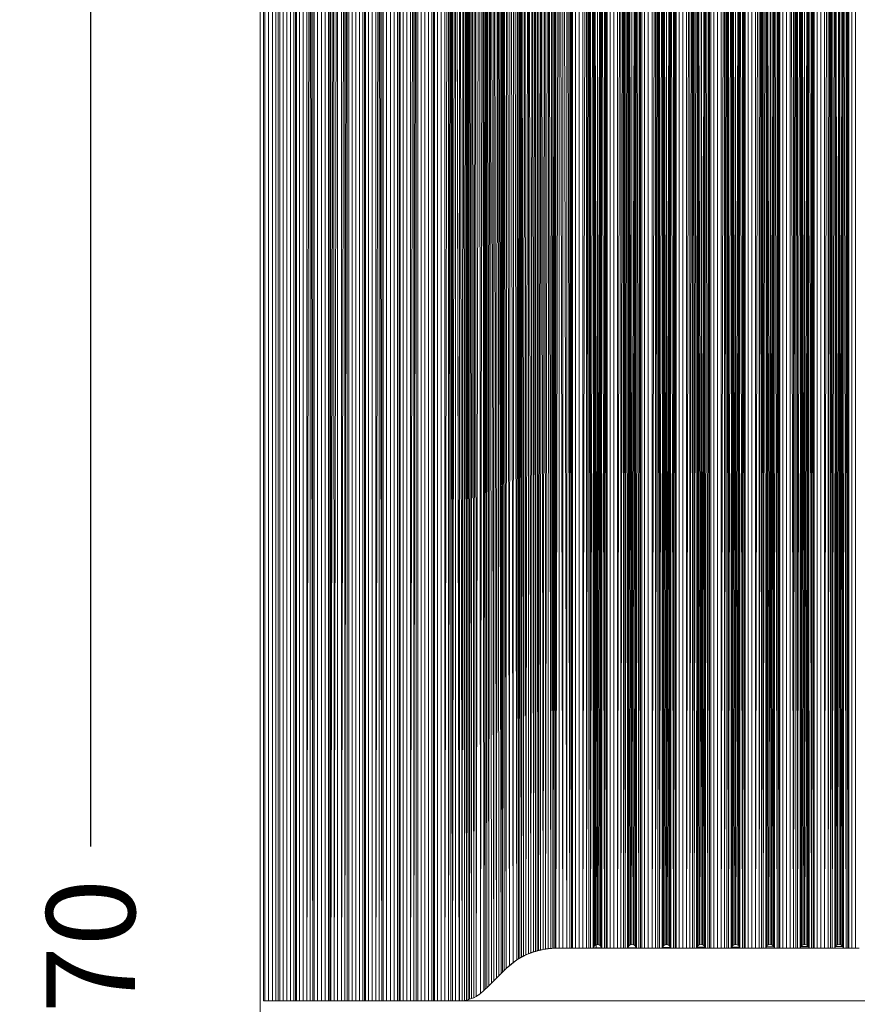
# Model space of a CAD drawing. Units: millimetres. Extents: x 1628 to 2746, y 642 to 2364.
# Drawn here: x 1628 to 1864, y 1784 to 2061 of the extents above; entities that cross this region are included whole.
import ezdxf

# ---------------------------------------------------------------- set-up
doc = ezdxf.new("R2010")
doc.units = ezdxf.units.MM
doc.styles.get("Standard").update_dxf_attribs({"font": 'arial.ttf'})
doc.dimstyles.get("Standard").update_dxf_attribs({"dimtxt": 25, "dimasz": 20, "dimexe": 20, "dimexo": 20, "dimgap": 10, "dimtad": 0, "dimdec": 0, "dimzin": 0, "dimdsep": 46, "dimtxsty": 'Standard', "dimcen": 0.09, "dimclrd": 8, "dimclre": 8, "dimadec": 0, "dimazin": 0, "dimtfac": 1, "dimtdec": 0, "dimtofl": 0, "dimtmove": 0, "dimatfit": 3, "dimfxl": 1, "dimtfill": 1, "dimtolj": 1, "dimtzin": 0, "dimarcsym": 0})

# ---------------------------------------------------------------- blocks, each defined once
blk = doc.blocks.new('*D28')
at = {"color": 8, "lineweight": -2, "transparency": 16777216}
for p, q in [((1673.29, 2275.7), (1627.51, 2275.7)), ((1647.51, 2255.7), (1647.51, 1828.28)), ((1647.51, 1325.7), (1647.51, 1753.13)), ((1675.27, 1305.7), (1627.51, 1305.7))]:
    blk.add_line(p, q, dxfattribs=at)
at = {"color": 8, "transparency": 16777216}
for points in [[(1644.17, 2255.7), (1650.84, 2255.7), (1647.51, 2275.7)], [(1644.17, 1325.7), (1650.84, 1325.7), (1647.51, 1305.7)]]:
    blk.add_solid(points, dxfattribs=at)
at = {"layer": 'Defpoints', "color": 0, "transparency": 16777216}
for p in [(1693.29, 2275.7), (1647.51, 1305.7), (1695.27, 1305.7)]:
    blk.add_point(p, dxfattribs=at)
at = {"color": 0, "transparency": 16777216, "insert": (1647.51, 1790.7), "char_height": 25, "attachment_point": 5, "rotation": 90, "bg_fill": 3, "box_fill_scale": 1.1, "bg_fill_color": 256, "bg_fill_true_color": 13158600, "bg_fill_transparency": 0}
blk.add_mtext('\\A1;970', dxfattribs=at)

msp = doc.modelspace()

# ---------------------------------------------------------------- linework, layer by layer
at = {"color": 0, "linetype": 'Continuous', "lineweight": 0, "extrusion": (0, 1, -2.22045e-16)}
for p, q in [((1695.27, 1305.7), (1695.27, 2263.85)), ((1696.25, 2261.87), (1696.25, 1784.78)), ((1696.64, 2261.87), (1696.64, 1784.78)), ((1697.68, 2261.87), (1697.68, 1784.78)), ((1698.73, 2261.87), (1698.73, 1784.78)), ((1699.68, 2261.87), (1699.68, 1784.78)), ((1700.36, 1784.78), (1700.36, 2261.87)), ((1700.81, 1784.78), (1700.81, 2261.87)), ((1701.74, 1784.78), (1701.74, 2261.87)), ((1702.8, 1784.78), (1702.8, 2261.87)), ((1703.86, 2261.87), (1703.86, 1784.78)), ((1704.78, 2261.87), (1704.78, 1784.78)), ((1705.23, 1784.78), (1705.23, 2261.87)), ((1705.52, 1784.78), (1705.52, 2261.87)), ((1706.37, 2261.87), (1706.37, 1784.78)), ((1707.4, 2261.87), (1707.4, 1784.78)), ((1709.41, 2261.87), (1708.44, 1784.78)), ((1708.44, 2261.87), (1708.44, 1784.78)), ((1709.41, 2261.87), (1710.09, 1784.78)), ((1709.41, 2261.87), (1709.41, 1784.78)), ((1710.09, 1784.78), (1710.09, 2261.87)), ((1710.54, 1784.78), (1710.54, 2261.87)), ((1711.46, 1784.78), (1711.46, 2261.87)), ((1712.53, 1784.78), (1712.53, 2261.87)), ((1713.59, 2261.87), (1713.59, 1784.78)), ((1714.51, 2261.87), (1714.51, 1784.78)), ((1714.96, 2261.87), (1714.96, 1784.78)), ((1715.25, 1784.78), (1715.25, 2261.87)), ((1715.25, 1784.78), (1716.09, 2261.87)), ((1716.1, 1784.78), (1716.09, 2261.87)), ((1716.1, 1784.78), (1717.13, 2261.87)), ((1717.13, 1784.78), (1717.13, 2261.87)), ((1718.17, 1784.78), (1718.17, 2261.87)), ((1718.17, 1784.78), (1719.14, 2261.87)), ((1719.82, 2261.87), (1719.14, 1784.78)), ((1719.14, 1784.78), (1719.14, 2261.87)), ((1719.82, 1784.78), (1719.82, 2261.87)), ((1720.27, 1784.78), (1720.27, 2261.87)), ((1721.19, 1784.78), (1721.19, 2261.87)), ((1722.26, 1784.78), (1722.26, 2261.87)), ((1723.32, 1784.78), (1723.32, 2261.87)), ((1724.24, 1784.78), (1724.24, 2261.87)), ((1724.69, 1784.78), (1724.69, 2261.87)), ((1724.98, 2261.87), (1724.98, 1784.78)), ((1725.82, 2261.87), (1725.82, 1784.78)), ((1726.86, 2261.87), (1726.86, 1784.78)), ((1728.87, 2261.87), (1727.9, 1784.78)), ((1727.9, 2261.87), (1727.9, 1784.78)), ((1728.87, 2261.87), (1729.55, 1784.78)), ((1728.87, 2261.87), (1728.87, 1784.78)), ((1729.55, 2261.87), (1729.55, 1784.78)), ((1730, 1784.78), (1730, 2261.87)), ((1730.92, 1784.78), (1730.92, 2261.87)), ((1731.99, 1784.78), (1731.99, 2261.87)), ((1733.05, 2261.87), (1733.05, 1784.78)), ((1733.97, 2261.87), (1733.97, 1784.78)), ((1734.42, 1784.78), (1734.42, 2261.87)), ((1734.71, 1784.78), (1734.71, 2261.87)), ((1735.55, 2261.87), (1735.55, 1784.78)), ((1736.59, 2261.87), (1736.59, 1784.78)), ((1738.6, 2261.87), (1737.63, 1784.78)), ((1737.63, 2261.87), (1737.63, 1784.78)), ((1739.28, 2261.87), (1738.6, 1784.78)), ((1738.6, 2261.87), (1738.6, 1784.78)), ((1739.28, 2261.87), (1739.28, 1784.78)), ((1739.73, 1784.78), (1739.73, 2261.87)), ((1740.65, 1784.78), (1740.65, 2261.87)), ((1741.72, 1784.78), (1741.72, 2261.87)), ((1742.77, 1784.78), (1742.77, 2261.87)), ((1743.7, 1784.78), (1743.7, 2261.87)), ((1744.15, 1784.78), (1744.15, 2261.87)), ((1744.44, 1784.78), (1744.44, 2261.87)), ((1745.28, 1784.78), (1745.28, 2261.87)), ((1746.32, 1784.78), (1746.32, 2261.87)), ((1747.36, 1784.78), (1747.36, 2261.87)), ((1747.36, 1784.78), (1748.33, 2261.87)), ((1749.01, 2261.87), (1748.33, 1784.78)), ((1748.33, 1784.78), (1748.33, 2261.87)), ((1749.01, 1784.78), (1749.46, 2261.87)), ((1749.01, 1784.78), (1749.01, 2261.87)), ((1750.38, 2261.87), (1749.46, 1784.78)), ((1749.46, 2261.87), (1749.46, 1784.78)), ((1750.38, 2261.87), (1751.45, 1784.78)), ((1750.38, 2261.87), (1751.4, 1784.78)), ((1750.38, 2261.87), (1750.39, 1784.78)), ((1751.45, 1784.78), (1751.45, 2261.87)), ((1752.18, 1784.81), (1751.45, 2261.87)), ((1752.18, 1784.81), (1752.5, 2261.87)), ((1752.87, 1784.89), (1752.5, 2261.87)), ((1753.43, 2261.87), (1752.87, 1784.89)), ((1753.43, 2261.87), (1753.44, 1784.99)), ((1753.43, 2261.87), (1753.88, 1785.09)), ((1753.88, 1785.09), (1754.17, 2261.87)), ((1753.88, 1785.09), (1753.88, 2261.87)), ((1754.3, 1785.21), (1754.17, 2261.87)), ((1754.85, 1785.4), (1754.17, 2261.87)), ((1754.85, 1785.4), (1755.01, 2261.87)), ((1755.49, 1785.66), (1755.01, 2261.87)), ((1755.49, 1785.66), (1756.05, 2261.87)), ((1756.15, 1785.99), (1756.05, 2261.87)), ((1756.15, 1785.99), (1757.09, 2261.87)), ((1757.38, 1786.79), (1757.09, 2261.87)), ((1758.06, 2261.87), (1757.38, 1786.79)), ((1758.06, 2261.87), (1758.36, 1787.65)), ((1758.06, 2261.87), (1758.74, 1788.03)), ((1759.17, 1788.45), (1758.74, 2261.87)), ((1758.74, 2261.87), (1758.74, 1788.03)), ((1759.17, 1788.45), (1759.19, 2261.87)), ((1759.76, 1789.04), (1759.19, 2261.87)), ((1759.76, 1789.04), (1760.11, 2261.87)), ((1760.11, 2261.87), (1761.18, 1790.44)), ((1760.45, 1789.73), (1760.11, 2261.87)), ((1761.18, 1790.44), (1761.18, 2261.87)), ((1761.89, 1791.16), (1761.18, 2261.87)), ((1761.89, 1791.16), (1762.23, 2261.87)), ((1762.59, 1791.86), (1762.23, 2261.87)), ((1763.18, 1792.44), (1762.23, 2261.87)), ((1763.16, 2261.87), (1763.61, 1792.87)), ((1763.18, 1792.44), (1763.16, 2261.87)), ((1764.03, 1793.29), (1763.6, 2261.87)), ((1763.6, 2261.87), (1763.61, 1792.87)), ((1764.03, 1793.29), (1763.9, 2261.87)), ((1764.58, 1793.84), (1763.9, 2261.87)), ((1764.58, 1793.84), (1764.74, 2261.87)), ((1765.56, 1794.75), (1764.74, 2261.87)), ((1765.56, 1794.75), (1765.78, 2261.87)), ((1766.6, 1795.59), (1765.78, 2261.87)), ((1766.6, 1795.59), (1766.82, 2261.87)), ((1767.66, 1796.34), (1766.82, 2261.87)), ((1767.66, 1796.34), (1767.79, 2261.87)), ((1768.1, 1796.62), (1767.79, 2261.87)), ((1768.47, 2261.87), (1768.1, 1796.62)), ((1768.92, 1797.1), (1768.47, 2261.87)), ((1768.47, 2261.87), (1768.47, 1796.85)), ((1768.92, 1797.1), (1768.92, 2261.87)), ((1769.49, 1797.41), (1768.92, 2261.87)), ((1769.49, 1797.41), (1769.84, 2261.87)), ((1770.18, 1797.75), (1769.84, 2261.87)), ((1770.91, 2261.87), (1770.18, 1797.75)), ((1770.91, 2261.87), (1770.91, 1798.06)), ((1771.61, 1798.35), (1770.91, 2261.87)), ((1771.61, 1798.35), (1771.96, 2261.87)), ((1772.31, 1798.59), (1771.96, 2261.87)), ((1772.31, 1798.59), (1772.89, 2261.87)), ((1772.89, 1798.77), (1772.89, 2261.87)), ((1773.77, 1799.01), (1773.33, 2261.87)), ((1773.33, 2261.87), (1773.33, 1798.9)), ((1773.77, 1799.01), (1773.63, 2261.87)), ((1773.77, 1799.01), (1774.47, 2261.87)), ((1774.34, 1799.14), (1774.47, 2261.87)), ((1775.03, 1799.28), (1774.47, 2261.87)), ((1775.03, 1799.28), (1775.51, 2261.87)), ((1775.75, 1799.4), (1775.51, 2261.87)), ((1775.75, 1799.4), (1776.55, 2261.87)), ((1776.48, 1799.49), (1776.55, 2261.87)), ((1777.18, 1799.54), (1776.55, 2261.87)), ((1777.18, 1799.54), (1777.52, 2261.87)), ((1777.76, 1799.58), (1777.52, 2261.87)), ((1778.2, 2261.87), (1777.76, 1799.58)), ((1778.52, 1799.59), (1778.2, 2261.87)), ((1778.2, 2261.87), (1778.2, 1799.59)), ((1778.52, 1799.59), (1778.65, 2261.87)), ((1778.66, 1799.59), (1778.65, 2261.87)), ((1778.66, 1799.59), (1779.57, 2261.87)), ((1779.56, 1799.59), (1779.57, 2261.87)), ((1779.57, 2261.87), (1780.63, 1799.59)), ((1780.63, 1799.59), (1780.63, 2261.87)), ((1781.69, 1799.59), (1780.63, 2261.87)), ((1781.69, 2261.87), (1782.61, 1799.59)), ((1781.69, 2261.87), (1781.69, 1799.59)), ((1782.62, 2261.87), (1782.61, 1799.59)), ((1782.62, 2261.87), (1783.06, 1799.59)), ((1783.06, 1799.59), (1783.06, 2261.87)), ((1783.36, 1799.59), (1783.36, 2261.87)), ((1784.2, 2261.87), (1784.2, 1799.59)), ((1785.24, 2261.87), (1785.24, 1799.59)), ((1787.25, 2261.87), (1786.28, 1799.59)), ((1786.28, 2261.87), (1786.28, 1799.59)), ((1787.93, 2261.87), (1787.25, 1799.59)), ((1787.25, 2261.87), (1787.25, 1799.59)), ((1787.93, 1799.59), (1788.38, 2261.87)), ((1787.93, 1799.59), (1787.93, 2261.87)), ((1788.41, 1799.59), (1788.38, 2261.87)), ((1788.41, 1799.59), (1789.3, 2261.87)), ((1789.12, 1799.59), (1789.3, 2261.87)), ((1789.3, 2261.87), (1789.46, 1800.19)), ((1789.3, 2261.87), (1789.71, 1800.43)), ((1789.3, 2261.87), (1790.36, 1800.65)), ((1789.3, 2261.87), (1790.02, 1800.59)), ((1790.36, 1800.65), (1790.36, 2261.87)), ((1790.36, 1800.65), (1791.42, 2261.87)), ((1790.78, 1800.56), (1791.42, 2261.87)), ((1791.42, 2261.87), (1791.15, 1800.32)), ((1791.42, 1799.99), (1791.42, 2261.87)), ((1791.42, 2261.87), (1792.32, 1799.59)), ((1791.42, 2261.87), (1791.61, 1799.59)), ((1792.35, 2261.87), (1792.32, 1799.59)), ((1792.35, 2261.87), (1792.79, 1799.59)), ((1792.79, 1799.59), (1792.79, 2261.87)), ((1793.09, 1799.59), (1793.09, 2261.87)), ((1793.93, 2261.87), (1793.93, 1799.59)), ((1794.97, 2261.87), (1794.97, 1799.59)), ((1796.98, 2261.87), (1796.01, 1799.59)), ((1796.01, 2261.87), (1796.01, 1799.59)), ((1797.66, 2261.87), (1796.98, 1799.59)), ((1796.98, 2261.87), (1796.98, 1799.59)), ((1798.14, 1799.59), (1797.66, 2261.87)), ((1797.66, 2261.87), (1797.66, 1799.59)), ((1798.14, 1799.59), (1798.11, 2261.87)), ((1798.14, 1799.59), (1799.03, 2261.87)), ((1798.85, 1799.59), (1799.03, 2261.87)), ((1799.03, 2261.87), (1799.04, 1799.99)), ((1799.03, 2261.87), (1799.31, 1800.32)), ((1799.03, 2261.87), (1800.09, 1800.65)), ((1799.03, 2261.87), (1799.67, 1800.56)), ((1800.09, 1800.65), (1800.09, 2261.87)), ((1800.09, 1800.65), (1801.15, 2261.87)), ((1800.51, 1800.56), (1801.15, 2261.87)), ((1801.15, 2261.87), (1800.88, 1800.32)), ((1801.15, 1799.99), (1801.15, 2261.87)), ((1801.15, 2261.87), (1802.05, 1799.59)), ((1801.15, 2261.87), (1801.34, 1799.59)), ((1802.08, 2261.87), (1802.05, 1799.59)), ((1802.08, 2261.87), (1802.52, 1799.59)), ((1802.52, 1799.59), (1802.52, 2261.87)), ((1802.82, 1799.59), (1802.82, 2261.87)), ((1803.66, 2261.87), (1803.66, 1799.59)), ((1804.69, 2261.87), (1804.69, 1799.59)), ((1806.71, 2261.87), (1805.74, 1799.59)), ((1805.74, 2261.87), (1805.74, 1799.59)), ((1807.39, 2261.87), (1806.71, 1799.59)), ((1806.71, 2261.87), (1806.71, 1799.59)), ((1807.39, 1799.59), (1807.84, 2261.87)), ((1807.39, 1799.59), (1807.39, 2261.87)), ((1807.86, 1799.59), (1807.84, 2261.87)), ((1807.86, 1799.59), (1808.76, 2261.87)), ((1808.58, 1799.59), (1808.76, 2261.87)), ((1808.76, 2261.87), (1808.77, 1799.99)), ((1808.76, 2261.87), (1809.04, 1800.32)), ((1808.76, 2261.87), (1809.82, 1800.65)), ((1808.76, 2261.87), (1809.4, 1800.56)), ((1809.82, 1800.65), (1809.82, 2261.87)), ((1809.82, 1800.65), (1810.88, 2261.87)), ((1810.24, 1800.56), (1810.88, 2261.87)), ((1810.88, 2261.87), (1810.61, 1800.32)), ((1810.88, 1799.99), (1810.88, 2261.87)), ((1810.88, 2261.87), (1811.78, 1799.59)), ((1810.88, 2261.87), (1811.07, 1799.59)), ((1811.81, 2261.87), (1811.78, 1799.59)), ((1811.81, 2261.87), (1812.25, 1799.59)), ((1812.25, 1799.59), (1812.25, 2261.87)), ((1812.55, 1799.59), (1812.55, 2261.87)), ((1813.39, 2261.87), (1813.39, 1799.59)), ((1814.42, 2261.87), (1814.42, 1799.59)), ((1816.44, 2261.87), (1815.47, 1799.59)), ((1815.47, 2261.87), (1815.47, 1799.59)), ((1817.12, 2261.87), (1816.44, 1799.59)), ((1816.44, 2261.87), (1816.44, 1799.59)), ((1817.12, 1799.59), (1817.57, 2261.87)), ((1817.12, 1799.59), (1817.12, 2261.87)), ((1817.59, 1799.59), (1817.57, 2261.87)), ((1817.59, 1799.59), (1818.49, 2261.87)), ((1818.31, 1799.59), (1818.49, 2261.87)), ((1818.49, 2261.87), (1818.5, 1799.99)), ((1818.49, 2261.87), (1818.76, 1800.32)), ((1818.49, 2261.87), (1819.55, 1800.65)), ((1818.49, 2261.87), (1819.13, 1800.56)), ((1819.55, 1800.65), (1819.55, 2261.87)), ((1819.97, 1800.56), (1819.55, 2261.87)), ((1819.97, 1800.56), (1820.61, 2261.87)), ((1820.61, 2261.87), (1820.34, 1800.32)), ((1820.61, 1799.99), (1820.61, 2261.87)), ((1820.61, 2261.87), (1821.51, 1799.59)), ((1820.61, 2261.87), (1820.8, 1799.59)), ((1821.54, 2261.87), (1821.51, 1799.59)), ((1821.54, 2261.87), (1821.98, 1799.59)), ((1821.98, 1799.59), (1821.98, 2261.87)), ((1822.28, 1799.59), (1822.28, 2261.87)), ((1823.12, 2261.87), (1823.12, 1799.59)), ((1824.15, 2261.87), (1824.15, 1799.59)), ((1826.17, 2261.87), (1825.2, 1799.59)), ((1825.2, 2261.87), (1825.2, 1799.59)), ((1826.85, 2261.87), (1826.17, 1799.59)), ((1826.17, 2261.87), (1826.17, 1799.59)), ((1826.85, 1799.59), (1827.3, 2261.87)), ((1826.85, 1799.59), (1826.85, 2261.87)), ((1827.32, 1799.59), (1827.3, 2261.87)), ((1827.32, 1799.59), (1828.22, 2261.87)), ((1828.04, 1799.59), (1828.22, 2261.87)), ((1828.22, 2261.87), (1828.23, 1799.99)), ((1828.22, 2261.87), (1828.49, 1800.32)), ((1828.22, 2261.87), (1829.28, 1800.65)), ((1828.22, 2261.87), (1828.86, 1800.56)), ((1829.28, 1800.65), (1829.28, 2261.87)), ((1829.28, 1800.65), (1830.34, 2261.87)), ((1829.7, 1800.56), (1830.34, 2261.87)), ((1830.34, 2261.87), (1830.07, 1800.32)), ((1830.34, 1799.99), (1830.34, 2261.87)), ((1830.34, 2261.87), (1831.24, 1799.59)), ((1830.34, 2261.87), (1830.53, 1799.59)), ((1831.27, 2261.87), (1831.24, 1799.59)), ((1831.27, 2261.87), (1831.71, 1799.59)), ((1831.71, 1799.59), (1831.71, 2261.87)), ((1832.01, 1799.59), (1832.01, 2261.87)), ((1832.85, 2261.87), (1832.85, 1799.59)), ((1833.88, 2261.87), (1833.88, 1799.59)), ((1835.9, 2261.87), (1834.93, 1799.59)), ((1834.93, 2261.87), (1834.93, 1799.59)), ((1836.58, 2261.87), (1835.9, 1799.59)), ((1835.9, 2261.87), (1835.9, 1799.59)), ((1836.58, 1799.59), (1837.03, 2261.87)), ((1836.58, 1799.59), (1836.58, 2261.87)), ((1837.05, 1799.59), (1837.03, 2261.87)), ((1837.05, 1799.59), (1837.95, 2261.87)), ((1837.77, 1799.59), (1837.95, 2261.87)), ((1837.95, 2261.87), (1837.96, 1799.99)), ((1837.95, 2261.87), (1838.22, 1800.32)), ((1837.95, 2261.87), (1839.01, 1800.65)), ((1837.95, 2261.87), (1838.59, 1800.56)), ((1839.01, 1800.65), (1839.01, 2261.87)), ((1839.43, 1800.56), (1839.01, 2261.87)), ((1839.43, 1800.56), (1840.07, 2261.87)), ((1840.07, 2261.87), (1839.8, 1800.32)), ((1840.07, 1799.99), (1840.07, 2261.87)), ((1840.07, 2261.87), (1840.97, 1799.59)), ((1840.07, 2261.87), (1840.26, 1799.59)), ((1841, 2261.87), (1840.97, 1799.59)), ((1841, 2261.87), (1841.44, 1799.59)), ((1841.44, 1799.59), (1841.44, 2261.87)), ((1841.74, 1799.59), (1841.74, 2261.87)), ((1842.58, 2261.87), (1842.58, 1799.59)), ((1843.61, 2261.87), (1843.61, 1799.59)), ((1844.66, 2261.87), (1845.63, 1799.59)), ((1844.66, 2261.87), (1844.66, 1799.59)), ((1846.31, 2261.87), (1845.63, 1799.59)), ((1845.63, 2261.87), (1845.63, 1799.59)), ((1846.78, 1799.59), (1846.31, 2261.87)), ((1846.31, 2261.87), (1846.31, 1799.59)), ((1846.78, 1799.59), (1846.76, 2261.87)), ((1846.78, 1799.59), (1847.68, 2261.87)), ((1847.5, 1799.59), (1847.68, 2261.87)), ((1847.68, 2261.87), (1847.69, 1799.99)), ((1847.68, 2261.87), (1847.95, 1800.32)), ((1847.68, 2261.87), (1848.74, 1800.65)), ((1847.68, 2261.87), (1848.32, 1800.56)), ((1848.74, 1800.65), (1848.74, 2261.87)), ((1848.74, 1800.65), (1849.8, 2261.87)), ((1849.16, 1800.56), (1849.8, 2261.87)), ((1849.8, 2261.87), (1849.53, 1800.32)), ((1849.8, 1799.99), (1849.8, 2261.87)), ((1849.8, 2261.87), (1850.7, 1799.59)), ((1849.8, 2261.87), (1849.99, 1799.59)), ((1850.72, 2261.87), (1850.7, 1799.59)), ((1850.72, 2261.87), (1851.17, 1799.59)), ((1851.17, 1799.59), (1851.17, 2261.87)), ((1851.47, 1799.59), (1851.47, 2261.87)), ((1852.31, 2261.87), (1852.31, 1799.59)), ((1853.34, 2261.87), (1853.34, 1799.59)), ((1855.36, 2261.87), (1854.39, 1799.59)), ((1854.39, 2261.87), (1854.39, 1799.59)), ((1856.04, 2261.87), (1855.36, 1799.59)), ((1855.36, 2261.87), (1855.36, 1799.59)), ((1856.04, 1799.59), (1856.49, 2261.87)), ((1856.04, 1799.59), (1856.04, 2261.87)), ((1856.51, 1799.59), (1856.49, 2261.87)), ((1856.51, 1799.59), (1857.41, 2261.87)), ((1857.23, 1799.59), (1857.41, 2261.87)), ((1857.41, 1799.99), (1857.41, 2261.87)), ((1857.68, 1800.32), (1857.41, 2261.87)), ((1858.05, 1800.56), (1857.41, 2261.87)), ((1858.47, 2261.87), (1858.05, 1800.56)), ((1858.47, 2261.87), (1858.47, 1800.65)), ((1858.89, 1800.56), (1858.47, 2261.87)), ((1858.89, 1800.56), (1859.53, 2261.87)), ((1859.53, 2261.87), (1859.26, 1800.32)), ((1859.53, 1799.99), (1859.53, 2261.87)), ((1859.53, 2261.87), (1860.43, 1799.59)), ((1859.53, 2261.87), (1859.72, 1799.59)), ((1860.45, 2261.87), (1860.43, 1799.59)), ((1860.45, 2261.87), (1860.9, 1799.59)), ((1860.9, 1799.59), (1860.9, 2261.87)), ((1861.2, 1799.59), (1861.2, 2261.87)), ((1862.04, 2261.87), (1862.04, 1799.59)), ((1863.07, 2261.87), (1863.07, 1799.59)), ((1772.14, 1798.48), (1770.1, 1797.71)), ((1770.18, 1797.75), (1772.12, 1798.48)), ((1771.24, 1798.14), (1772.77, 1798.64)), ((1771.61, 1798.35), (1774.73, 1799.15)), ((1771.61, 1798.35), (1772.31, 1798.59)), ((1772.31, 1798.59), (1774.55, 1799.12)), ((1772.31, 1798.59), (1772.89, 1798.77)), ((1772.46, 1798.54), (1772.95, 1798.69)), ((1772.89, 1798.77), (1774.34, 1799.09)), ((1772.89, 1798.77), (1773.33, 1798.9)), ((1773.33, 1798.9), (1774.1, 1799.06)), ((1773.33, 1798.9), (1773.77, 1799.01)), ((1773.77, 1799.01), (1777.76, 1799.58)), ((1773.77, 1799.01), (1774.34, 1799.14)), ((1774.34, 1799.14), (1777.76, 1799.58)), ((1774.34, 1799.14), (1777.18, 1799.54)), ((1774.34, 1799.14), (1775.03, 1799.28)), ((1775.03, 1799.28), (1777.18, 1799.54)), ((1775.03, 1799.28), (1776.48, 1799.49)), ((1775.03, 1799.28), (1775.75, 1799.4)), ((1776.48, 1799.49), (1775.75, 1799.4)), ((1778.52, 1799.59), (1776.42, 1799.39)), ((1777.18, 1799.54), (1776.48, 1799.49)), ((1778.52, 1799.59), (1777.11, 1799.49)), ((1777.76, 1799.58), (1777.18, 1799.54)), ((1778.2, 1799.59), (1777.31, 1799.51)), ((1777.76, 1799.58), (1778.2, 1799.59)), ((1778.2, 1799.59), (1778.52, 1799.59)), ((1778.66, 1799.59), (1778.52, 1799.59)), ((1779.56, 1799.59), (1778.66, 1799.59)), ((1780.63, 1799.59), (1779.56, 1799.59)), ((1780.63, 1799.59), (1781.69, 1799.59)), ((1781.69, 1799.59), (1782.61, 1799.59)), ((1782.61, 1799.59), (1783.06, 1799.59)), ((1783.06, 1799.59), (1783.36, 1799.59)), ((1783.36, 1799.59), (1784.2, 1799.59)), ((1784.2, 1799.59), (1785.24, 1799.59)), ((1785.24, 1799.59), (1786.28, 1799.59)), ((1786.28, 1799.59), (1787.25, 1799.59)), ((1787.25, 1799.59), (1787.93, 1799.59)), ((1787.93, 1799.59), (1788.41, 1799.59)), ((1788.41, 1799.59), (1789.12, 1799.59)), ((1789.46, 1800.19), (1789.12, 1799.59)), ((1789.12, 1799.59), (1790.02, 1799.59)), ((1790.02, 1799.67), (1789.16, 1799.66)), ((1789.71, 1800.43), (1789.46, 1800.19)), ((1789.71, 1800.43), (1790.02, 1800.59)), ((1790.36, 1800.65), (1790.02, 1800.59)), ((1790.02, 1800.59), (1790.02, 1799.67)), ((1791.57, 1799.68), (1790.02, 1799.67)), ((1790.02, 1799.67), (1790.02, 1799.59)), ((1791.6, 1799.6), (1790.02, 1799.59)), ((1790.02, 1799.59), (1791.61, 1799.59)), ((1790.36, 1800.65), (1790.78, 1800.56)), ((1790.78, 1800.56), (1791.15, 1800.32)), ((1791.15, 1800.32), (1791.42, 1799.99)), ((1791.42, 1799.99), (1791.61, 1799.59)), ((1792.32, 1799.59), (1791.61, 1799.59)), ((1792.79, 1799.59), (1792.32, 1799.59)), ((1792.79, 1799.59), (1793.09, 1799.59)), ((1793.93, 1799.59), (1793.09, 1799.59)), ((1793.93, 1799.59), (1794.97, 1799.59)), ((1794.97, 1799.59), (1796.01, 1799.59)), ((1796.01, 1799.59), (1796.98, 1799.59)), ((1796.98, 1799.59), (1797.66, 1799.59)), ((1797.66, 1799.59), (1798.14, 1799.59)), ((1798.14, 1799.59), (1798.85, 1799.59)), ((1799.04, 1799.99), (1798.85, 1799.59)), ((1798.85, 1799.59), (1801.34, 1799.59)), ((1801.3, 1799.67), (1798.88, 1799.66)), ((1801.27, 1799.74), (1798.91, 1799.73)), ((1799.31, 1800.32), (1799.04, 1799.99)), ((1799.67, 1800.56), (1799.31, 1800.32)), ((1800.09, 1800.65), (1799.67, 1800.56)), ((1800.09, 1800.65), (1800.51, 1800.56)), ((1800.51, 1800.56), (1800.88, 1800.32)), ((1800.88, 1800.32), (1801.15, 1799.99)), ((1801.15, 1799.99), (1801.34, 1799.59)), ((1802.05, 1799.59), (1801.34, 1799.59)), ((1802.52, 1799.59), (1802.05, 1799.59)), ((1802.52, 1799.59), (1802.82, 1799.59)), ((1803.66, 1799.59), (1802.82, 1799.59)), ((1803.66, 1799.59), (1804.69, 1799.59)), ((1804.69, 1799.59), (1805.74, 1799.59)), ((1805.74, 1799.59), (1806.71, 1799.59)), ((1806.71, 1799.59), (1807.39, 1799.59)), ((1807.39, 1799.59), (1807.86, 1799.59)), ((1807.86, 1799.59), (1808.58, 1799.59)), ((1808.77, 1799.99), (1808.58, 1799.59)), ((1808.58, 1799.59), (1811.07, 1799.59)), ((1811, 1799.74), (1808.64, 1799.72)), ((1810.96, 1799.81), (1808.67, 1799.79)), ((1809.04, 1800.32), (1808.77, 1799.99)), ((1809.4, 1800.56), (1809.04, 1800.32)), ((1809.82, 1800.65), (1809.4, 1800.56)), ((1809.82, 1800.65), (1810.24, 1800.56)), ((1810.24, 1800.56), (1810.61, 1800.32)), ((1810.61, 1800.32), (1810.88, 1799.99)), ((1810.88, 1799.99), (1811.07, 1799.59)), ((1811.78, 1799.59), (1811.07, 1799.59)), ((1812.25, 1799.59), (1811.78, 1799.59)), ((1812.25, 1799.59), (1812.55, 1799.59)), ((1813.39, 1799.59), (1812.55, 1799.59)), ((1813.39, 1799.59), (1814.42, 1799.59)), ((1814.42, 1799.59), (1815.47, 1799.59)), ((1815.47, 1799.59), (1816.44, 1799.59)), ((1816.44, 1799.59), (1817.12, 1799.59)), ((1817.12, 1799.59), (1817.59, 1799.59)), ((1817.59, 1799.59), (1818.31, 1799.59)), ((1818.5, 1799.99), (1818.31, 1799.59)), ((1818.31, 1799.59), (1820.8, 1799.59)), ((1820.69, 1799.81), (1818.4, 1799.79)), ((1820.66, 1799.87), (1818.43, 1799.86)), ((1818.76, 1800.32), (1818.5, 1799.99)), ((1819.13, 1800.56), (1818.76, 1800.32)), ((1819.55, 1800.65), (1819.13, 1800.56)), ((1819.55, 1800.65), (1819.97, 1800.56)), ((1819.97, 1800.56), (1820.34, 1800.32)), ((1820.34, 1800.32), (1820.61, 1799.99)), ((1820.61, 1799.99), (1820.8, 1799.59)), ((1821.51, 1799.59), (1820.8, 1799.59)), ((1821.98, 1799.59), (1821.51, 1799.59)), ((1821.98, 1799.59), (1822.28, 1799.59)), ((1823.12, 1799.59), (1822.28, 1799.59)), ((1823.12, 1799.59), (1824.15, 1799.59)), ((1824.15, 1799.59), (1825.2, 1799.59)), ((1825.2, 1799.59), (1826.17, 1799.59)), ((1826.17, 1799.59), (1826.85, 1799.59)), ((1826.85, 1799.59), (1827.32, 1799.59)), ((1827.32, 1799.59), (1828.04, 1799.59)), ((1828.23, 1799.99), (1828.04, 1799.59)), ((1828.04, 1799.59), (1830.53, 1799.59)), ((1830.39, 1799.88), (1828.17, 1799.86)), ((1830.36, 1799.94), (1828.19, 1799.92)), ((1828.49, 1800.32), (1828.23, 1799.99)), ((1828.86, 1800.56), (1828.49, 1800.32)), ((1829.28, 1800.65), (1828.86, 1800.56)), ((1829.28, 1800.65), (1829.7, 1800.56)), ((1829.7, 1800.56), (1830.07, 1800.32)), ((1830.07, 1800.32), (1830.34, 1799.99)), ((1830.34, 1799.99), (1830.53, 1799.59)), ((1831.24, 1799.59), (1830.53, 1799.59)), ((1831.71, 1799.59), (1831.24, 1799.59)), ((1831.71, 1799.59), (1832.01, 1799.59)), ((1832.85, 1799.59), (1832.01, 1799.59)), ((1832.85, 1799.59), (1833.88, 1799.59)), ((1833.88, 1799.59), (1834.93, 1799.59)), ((1834.93, 1799.59), (1835.9, 1799.59)), ((1835.9, 1799.59), (1836.58, 1799.59)), ((1836.58, 1799.59), (1837.05, 1799.59)), ((1837.05, 1799.59), (1837.77, 1799.59)), ((1837.96, 1799.99), (1837.77, 1799.59)), ((1837.77, 1799.59), (1840.26, 1799.59)), ((1840.09, 1799.95), (1837.93, 1799.93)), ((1838.22, 1800.32), (1837.96, 1799.99)), ((1840.06, 1800), (1837.96, 1799.99)), ((1838.59, 1800.56), (1838.22, 1800.32)), ((1839.01, 1800.65), (1838.59, 1800.56)), ((1839.01, 1800.65), (1839.43, 1800.56)), ((1839.43, 1800.56), (1839.8, 1800.32)), ((1839.8, 1800.32), (1840.07, 1799.99)), ((1840.07, 1799.99), (1840.26, 1799.59)), ((1840.97, 1799.59), (1840.26, 1799.59)), ((1841.44, 1799.59), (1840.97, 1799.59)), ((1841.44, 1799.59), (1841.74, 1799.59)), ((1842.58, 1799.59), (1841.74, 1799.59)), ((1842.58, 1799.59), (1843.61, 1799.59)), ((1843.61, 1799.59), (1844.66, 1799.59)), ((1844.66, 1799.59), (1845.63, 1799.59)), ((1845.63, 1799.59), (1846.31, 1799.59)), ((1846.31, 1799.59), (1846.78, 1799.59)), ((1846.78, 1799.59), (1847.5, 1799.59)), ((1847.69, 1799.99), (1847.5, 1799.59)), ((1847.5, 1799.59), (1849.99, 1799.59)), ((1847.95, 1800.32), (1847.69, 1799.99)), ((1849.77, 1800.02), (1847.7, 1800)), ((1849.73, 1800.07), (1847.74, 1800.05)), ((1848.32, 1800.56), (1847.95, 1800.32)), ((1848.74, 1800.65), (1848.32, 1800.56)), ((1848.74, 1800.65), (1849.16, 1800.56)), ((1849.16, 1800.56), (1849.53, 1800.32)), ((1849.53, 1800.32), (1849.8, 1799.99)), ((1849.8, 1799.99), (1849.99, 1799.59)), ((1850.7, 1799.59), (1849.99, 1799.59)), ((1851.17, 1799.59), (1850.7, 1799.59)), ((1851.17, 1799.59), (1851.47, 1799.59)), ((1852.31, 1799.59), (1851.47, 1799.59)), ((1852.31, 1799.59), (1853.34, 1799.59)), ((1853.34, 1799.59), (1854.39, 1799.59)), ((1854.39, 1799.59), (1855.36, 1799.59)), ((1855.36, 1799.59), (1856.04, 1799.59)), ((1856.04, 1799.59), (1856.51, 1799.59)), ((1856.51, 1799.59), (1857.23, 1799.59)), ((1857.41, 1799.99), (1857.23, 1799.59)), ((1857.23, 1799.59), (1859.72, 1799.59)), ((1857.68, 1800.32), (1857.41, 1799.99)), ((1859.45, 1800.09), (1857.48, 1800.07)), ((1859.41, 1800.13), (1857.52, 1800.12)), ((1858.05, 1800.56), (1857.68, 1800.32)), ((1858.47, 1800.65), (1858.05, 1800.56)), ((1858.47, 1800.65), (1858.89, 1800.56)), ((1858.89, 1800.56), (1859.26, 1800.32)), ((1859.26, 1800.32), (1859.53, 1799.99)), ((1859.53, 1799.99), (1859.72, 1799.59)), ((1860.43, 1799.59), (1859.72, 1799.59)), ((1860.9, 1799.59), (1860.43, 1799.59)), ((1860.9, 1799.59), (1861.2, 1799.59)), ((1862.04, 1799.59), (1861.2, 1799.59)), ((1862.04, 1799.59), (1863.07, 1799.59)), ((1863.07, 1799.59), (1864.12, 1799.59)), ((1764.58, 1793.84), (1767.66, 1796.34)), ((1767.66, 1796.34), (1766.6, 1795.59)), ((1767.59, 1796.28), (1770.61, 1797.9)), ((1770.35, 1797.8), (1767.59, 1796.28)), ((1768.26, 1796.71), (1767.63, 1796.32)), ((1767.75, 1796.4), (1767.64, 1796.33)), ((1767.7, 1796.37), (1767.65, 1796.33)), ((1767.66, 1796.34), (1768.1, 1796.62)), ((1767.66, 1796.34), (1767.77, 1796.41)), ((1767.81, 1796.43), (1767.77, 1796.41)), ((1768.47, 1796.85), (1767.95, 1796.53)), ((1767.95, 1796.53), (1767.96, 1796.53)), ((1768.1, 1796.62), (1768.47, 1796.85)), ((1770.04, 1797.68), (1768.27, 1796.72)), ((1769.49, 1797.41), (1768.29, 1796.73)), ((1768.92, 1797.1), (1768.34, 1796.77)), ((1768.47, 1796.85), (1768.92, 1797.1)), ((1768.77, 1796.99), (1770.3, 1797.78)), ((1768.92, 1797.1), (1769.49, 1797.41)), ((1769.49, 1797.41), (1770.18, 1797.75)), ((1770.18, 1797.75), (1770.91, 1798.06)), ((1770.91, 1798.06), (1771.93, 1798.43)), ((1770.91, 1798.06), (1771.61, 1798.35)), ((1763.61, 1792.87), (1764.58, 1793.84)), ((1763.61, 1792.87), (1764.03, 1793.29)), ((1764.03, 1793.29), (1764.58, 1793.84)), ((1764.58, 1793.84), (1766.6, 1795.59)), ((1764.58, 1793.84), (1765.56, 1794.75)), ((1766.6, 1795.59), (1765.56, 1794.75)), ((1761.18, 1790.44), (1759.84, 1789.12)), ((1760.45, 1789.73), (1761.18, 1790.44)), ((1761.18, 1790.44), (1761.89, 1791.16)), ((1763.55, 1792.81), (1761.5, 1790.77)), ((1762.59, 1791.86), (1761.7, 1790.97)), ((1761.89, 1791.16), (1762.59, 1791.86)), ((1762.59, 1791.86), (1763.18, 1792.44)), ((1763.18, 1792.44), (1763.61, 1792.87)), ((1757.38, 1786.79), (1758.36, 1787.65)), ((1758.36, 1787.65), (1759.76, 1789.04)), ((1758.74, 1788.03), (1758.36, 1787.65)), ((1759.17, 1788.45), (1758.74, 1788.03)), ((1759.76, 1789.04), (1759.17, 1788.45)), ((1760.45, 1789.73), (1759.76, 1789.04)), ((1696.64, 1784.78), (1696.25, 1784.78)), ((1697.68, 1784.78), (1696.64, 1784.78)), ((1698.73, 1784.78), (1697.68, 1784.78)), ((1699.68, 1784.78), (1698.73, 1784.78)), ((1700.36, 1784.78), (1699.68, 1784.78)), ((1700.81, 1784.78), (1700.36, 1784.78)), ((1701.74, 1784.78), (1700.81, 1784.78)), ((1702.8, 1784.78), (1701.74, 1784.78)), ((1703.86, 1784.78), (1702.8, 1784.78)), ((1704.78, 1784.78), (1703.86, 1784.78)), ((1704.78, 1784.78), (1705.23, 1784.78)), ((1705.23, 1784.78), (1705.52, 1784.78)), ((1705.52, 1784.78), (1706.37, 1784.78)), ((1706.37, 1784.78), (1707.4, 1784.78)), ((1708.44, 1784.78), (1707.4, 1784.78)), ((1709.41, 1784.78), (1708.44, 1784.78)), ((1710.09, 1784.78), (1709.41, 1784.78)), ((1710.54, 1784.78), (1710.09, 1784.78)), ((1711.46, 1784.78), (1710.54, 1784.78)), ((1712.53, 1784.78), (1711.46, 1784.78)), ((1713.59, 1784.78), (1712.53, 1784.78)), ((1713.59, 1784.78), (1714.51, 1784.78)), ((1714.51, 1784.78), (1714.96, 1784.78)), ((1714.96, 1784.78), (1715.25, 1784.78)), ((1715.25, 1784.78), (1716.1, 1784.78)), ((1716.1, 1784.78), (1717.13, 1784.78)), ((1718.17, 1784.78), (1717.13, 1784.78)), ((1719.14, 1784.78), (1718.17, 1784.78)), ((1719.82, 1784.78), (1719.14, 1784.78)), ((1720.27, 1784.78), (1719.82, 1784.78)), ((1721.19, 1784.78), (1720.27, 1784.78)), ((1722.26, 1784.78), (1721.19, 1784.78)), ((1722.26, 1784.78), (1723.32, 1784.78)), ((1723.32, 1784.78), (1724.24, 1784.78)), ((1724.24, 1784.78), (1724.69, 1784.78)), ((1724.69, 1784.78), (1724.98, 1784.78)), ((1724.98, 1784.78), (1725.82, 1784.78)), ((1725.82, 1784.78), (1726.86, 1784.78)), ((1727.9, 1784.78), (1726.86, 1784.78)), ((1728.87, 1784.78), (1727.9, 1784.78)), ((1729.55, 1784.78), (1728.87, 1784.78)), ((1730, 1784.78), (1729.55, 1784.78)), ((1730.92, 1784.78), (1730, 1784.78)), ((1730.92, 1784.78), (1731.99, 1784.78)), ((1731.99, 1784.78), (1733.05, 1784.78)), ((1733.05, 1784.78), (1733.97, 1784.78)), ((1733.97, 1784.78), (1734.42, 1784.78)), ((1734.42, 1784.78), (1734.71, 1784.78)), ((1734.71, 1784.78), (1735.55, 1784.78)), ((1735.55, 1784.78), (1736.59, 1784.78)), ((1737.63, 1784.78), (1736.59, 1784.78)), ((1738.6, 1784.78), (1737.63, 1784.78)), ((1739.28, 1784.78), (1738.6, 1784.78)), ((1739.73, 1784.78), (1739.28, 1784.78)), ((1740.65, 1784.78), (1739.73, 1784.78)), ((1740.65, 1784.78), (1741.72, 1784.78)), ((1741.72, 1784.78), (1742.77, 1784.78)), ((1742.77, 1784.78), (1743.7, 1784.78)), ((1743.7, 1784.78), (1744.15, 1784.78)), ((1744.15, 1784.78), (1744.44, 1784.78)), ((1744.44, 1784.78), (1745.28, 1784.78)), ((1745.28, 1784.78), (1746.32, 1784.78)), ((1746.32, 1784.78), (1747.36, 1784.78)), ((1747.36, 1784.78), (1748.33, 1784.78)), ((1748.33, 1784.78), (1749.01, 1784.78)), ((1749.01, 1784.78), (1749.46, 1784.78)), ((1749.46, 1784.78), (1750.39, 1784.78)), ((1750.39, 1784.78), (1751.4, 1784.78)), ((1751.45, 1784.78), (1751.4, 1784.78)), ((1752.18, 1784.81), (1751.45, 1784.78)), ((1984.85, 1784.78), (1751.45, 1784.78)), ((1752.87, 1784.89), (1752.18, 1784.81)), ((1753.44, 1784.99), (1752.87, 1784.89)), ((1753.31, 1784.96), (1752.87, 1784.89)), ((1753.31, 1784.96), (1753.44, 1784.99)), ((1753.44, 1784.99), (1753.88, 1785.09)), ((1753.88, 1785.09), (1754.3, 1785.21)), ((1754.3, 1785.21), (1754.85, 1785.4)), ((1754.85, 1785.4), (1755.49, 1785.66)), ((1754.85, 1785.4), (1755.18, 1785.53)), ((1755.49, 1785.66), (1755.18, 1785.53)), ((1755.49, 1785.66), (1756.15, 1785.99)), ((1757.38, 1786.79), (1756.15, 1785.99)), ((1756.56, 1786.26), (1756.9, 1786.45)), ((1757.38, 1786.79), (1756.9, 1786.45))]:
    msp.add_line(p, q, dxfattribs=at)

# ---------------------------------------------------------------- next in the draw order: dimensions: what is measured, and where the dimension line sits
dim = msp.add_linear_dim(base=(1647.51, 1305.7), p1=(1693.29, 2275.7), p2=(1695.27, 1305.7), angle=90, dimstyle='Standard')
dim.commit()
dim.dimension.update_dxf_attribs({"geometry": '*D28', "text_midpoint": (1647.51, 1790.7)})

doc.saveas('drawing.dxf')
